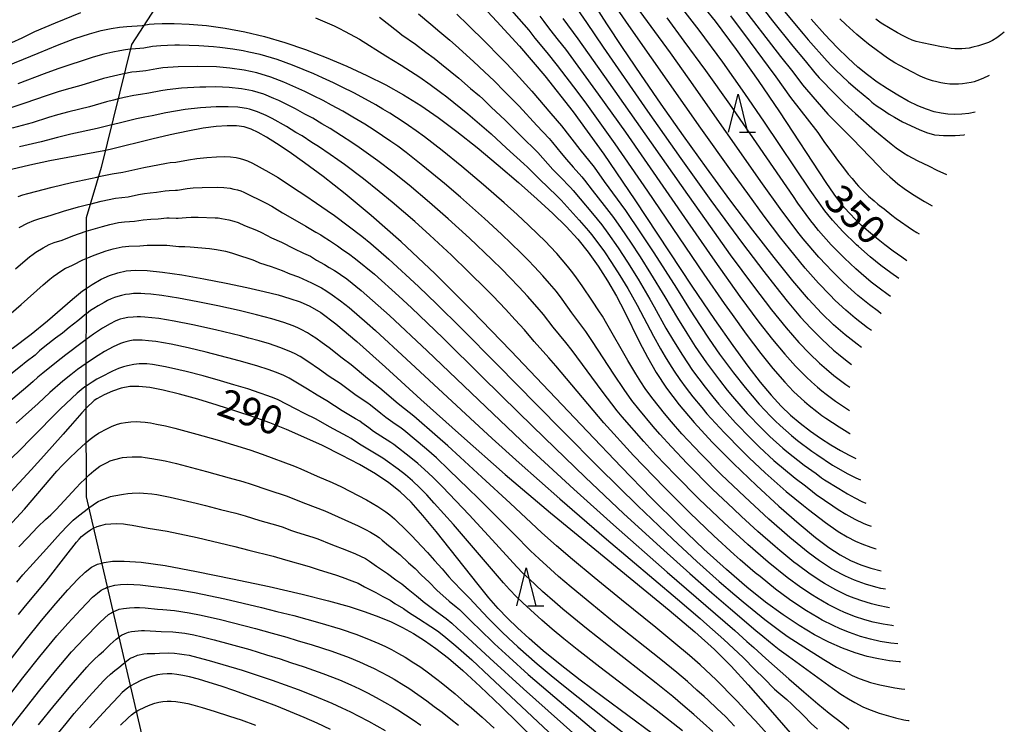
# Model space of a CAD drawing. Extents: x -22000 to -20000, y 85500 to 87000.
# Drawn here: x -21638 to -21508, y 86692 to 86784 of the extents above; entities that cross this region are included whole.
import ezdxf
from ezdxf.enums import TextEntityAlignment as Align

# ---------------------------------------------------------------- set-up
doc = ezdxf.new("R2010")
doc.units = 0
for name, color, linetype in [('1103000', 7, 'Continuous'), ('6332000', 3, 'Continuous'), ('7101000', 2, 'Continuous'), ('7102000', 6, 'Continuous')]:
    doc.layers.add(name, color=color, linetype=linetype)
doc.styles.add('PlotAnnotation', font='MS Gothic.ttf')

# ---------------------------------------------------------------- blocks, each defined once
blk = doc.blocks.new('633200')
at = {"layer": '6332000'}
for points in [[(-0.5, -1), (0, 1), (0.5, -1)], [(0.08, -1), (0.92, -1)]]:
    blk.add_lwpolyline(points, dxfattribs=at)

msp = doc.modelspace()

# ---------------------------------------------------------------- linework, layer by layer
at = {"layer": '1103000', "flags": 128}
msp.add_lwpolyline([(-21611.68, 86798.81), (-21623.12, 86781.13), (-21627.1, 86764.93), (-21629.06, 86758.29), (-21629.06, 86752.93), (-21629.13, 86733.16), (-21629.07, 86721.52), (-21619.47, 86680.27), (-21619.26, 86673.85), (-21617.64, 86639.84), (-21615.3, 86622.39), (-21608.5, 86593.47), (-21603.98, 86577.84), (-21593.42, 86554.1), (-21582.65, 86530.99), (-21568.45, 86508.06), (-21560.68, 86485.44)], dxfattribs=at)
at = {"layer": '7101000', "flags": 128}
for points in [[(-21577.44, 86786.84), (-21574.9, 86784.14), (-21571.94, 86780.91), (-21568.57, 86777.01), (-21564.85, 86772.27), (-21560.82, 86766.68), (-21556.7, 86760.64), (-21549.18, 86749.29), (-21546.22, 86744.9), (-21543.81, 86741.45), (-21541.83, 86738.75), (-21540.17, 86736.62), (-21538.73, 86734.89), (-21537.42, 86733.47), (-21536.17, 86732.28), (-21534.91, 86731.2), (-21533.57, 86730.18), (-21532.21, 86729.23), (-21530.87, 86728.37), (-21529.61, 86727.62), (-21528.47, 86727), (-21527.59, 86726.58)], [(-21520.83, 86752.63), (-21521.52, 86753.09), (-21522.64, 86753.89), (-21523.76, 86754.74), (-21524.86, 86755.6), (-21525.88, 86756.46), (-21526.81, 86757.29), (-21527.63, 86758.08), (-21528.38, 86758.84), (-21529.05, 86759.59), (-21529.68, 86760.37), (-21530.43, 86761.39), (-21531.47, 86762.92), (-21537.59, 86772.24), (-21540.4, 86776.39), (-21543.29, 86780.47), (-21546.1, 86784.2), (-21548.8, 86787.59)], [(-21526.82, 86741.19), (-21527.41, 86741.62), (-21528.98, 86742.86), (-21530.5, 86744.17), (-21532.06, 86745.68), (-21533.8, 86747.56), (-21535.87, 86749.97), (-21538.35, 86753.05), (-21541.16, 86756.67), (-21544.18, 86760.66), (-21547.27, 86764.86), (-21550.32, 86769.11), (-21553.24, 86773.26), (-21555.94, 86777.19), (-21558.34, 86780.74), (-21560.39, 86783.83), (-21562.13, 86786.51)], [(-21511.85, 86772.23), (-21512.66, 86772.05), (-21513.61, 86771.93), (-21514.53, 86771.91), (-21515.43, 86771.95), (-21516.33, 86772.07), (-21517.26, 86772.27), (-21518.27, 86772.59), (-21519.4, 86773.05), (-21520.66, 86773.67), (-21522.02, 86774.43), (-21523.41, 86775.27), (-21524.77, 86776.18), (-21526.05, 86777.12), (-21527.3, 86778.16), (-21528.6, 86779.34), (-21530.03, 86780.75), (-21531.65, 86782.45), (-21533.45, 86784.45)], [(-21640.5, 86777.9), (-21635.4, 86780), (-21632.86, 86781.03), (-21630.57, 86781.9), (-21628.65, 86782.54), (-21627.08, 86782.97), (-21625.78, 86783.24), (-21624.68, 86783.4), (-21623.73, 86783.49), (-21621.68, 86783.63), (-21621.48, 86783.67), (-21620.77, 86783.79), (-21620.09, 86783.86), (-21619.04, 86783.9), (-21617.49, 86783.89), (-21615.51, 86783.8), (-21613.22, 86783.61), (-21610.74, 86783.28), (-21608.17, 86782.8), (-21605.54, 86782.17), (-21602.87, 86781.39), (-21600.15, 86780.47), (-21597.41, 86779.43), (-21594.7, 86778.28), (-21592.06, 86777.06), (-21589.56, 86775.79), (-21587.22, 86774.48), (-21584.96, 86773.08), (-21582.66, 86771.5), (-21580.2, 86769.66), (-21577.53, 86767.54), (-21574.76, 86765.24), (-21572.06, 86762.93), (-21569.6, 86760.76), (-21567.52, 86758.85), (-21565.77, 86757.12), (-21564.25, 86755.46), (-21562.88, 86753.76), (-21561.57, 86751.92), (-21560.32, 86749.97), (-21559.15, 86747.96), (-21558.07, 86745.93), (-21556.09, 86741.91), (-21555.06, 86739.91), (-21553.9, 86737.88), (-21552.53, 86735.81), (-21550.88, 86733.64), (-21548.9, 86731.29), (-21546.51, 86728.72), (-21543.71, 86725.91), (-21540.69, 86723.02), (-21537.72, 86720.3), (-21535.05, 86717.95), (-21532.88, 86716.14), (-21531.12, 86714.82), (-21529.63, 86713.86), (-21528.27, 86713.13), (-21526.93, 86712.55), (-21525.58, 86712.09), (-21524.23, 86711.74)], [(-21521.67, 86699.77), (-21521.84, 86699.77), (-21523.15, 86699.91), (-21524.56, 86700.14), (-21526.06, 86700.48), (-21527.66, 86700.95), (-21529.35, 86701.57), (-21531.13, 86702.36), (-21533.02, 86703.34), (-21535.03, 86704.53), (-21537.17, 86705.95), (-21539.47, 86707.63), (-21541.95, 86709.6), (-21544.65, 86711.92), (-21547.62, 86714.61), (-21550.89, 86717.74), (-21554.5, 86721.35), (-21558.52, 86725.46), (-21562.98, 86730.12), (-21573.06, 86740.74), (-21578.21, 86746.07), (-21583.11, 86750.96), (-21587.54, 86755.13), (-21591.47, 86758.59), (-21594.9, 86761.43), (-21597.83, 86763.72), (-21600.28, 86765.54), (-21602.31, 86766.97), (-21603.96, 86768.07), (-21605.3, 86768.9), (-21606.38, 86769.53), (-21607.33, 86769.97), (-21608.25, 86770.26), (-21609.26, 86770.4), (-21610.47, 86770.42), (-21611.92, 86770.32), (-21613.64, 86770.08), (-21615.68, 86769.71), (-21618, 86769.21), (-21620.41, 86768.65), (-21625.75, 86767.35), (-21626.71, 86767.13), (-21626.76, 86767.13), (-21633.85, 86765.8), (-21636.51, 86765.24), (-21638.94, 86764.65)], [(-21638.85, 86741.04), (-21636.31, 86742.96), (-21634.16, 86744.69), (-21630.87, 86747.54), (-21629.54, 86748.64), (-21629.06, 86748.97), (-21628.3, 86749.51), (-21627.12, 86750.18), (-21626, 86750.68), (-21624.91, 86751.04), (-21623.81, 86751.28), (-21622.57, 86751.39), (-21621.03, 86751.35), (-21619.02, 86751.14), (-21616.47, 86750.76), (-21613.57, 86750.24), (-21610.61, 86749.67), (-21607.89, 86749.11), (-21605.61, 86748.59), (-21603.76, 86748.12), (-21602.21, 86747.67), (-21600.86, 86747.2), (-21599.59, 86746.66), (-21598.11, 86745.79), (-21596.13, 86744.33), (-21593.36, 86741.99), (-21589.58, 86738.6), (-21584.92, 86734.35), (-21579.59, 86729.54), (-21573.82, 86724.46), (-21567.85, 86719.4), (-21562, 86714.59), (-21552.18, 86706.57), (-21548.79, 86703.71), (-21546.21, 86701.37), (-21544.01, 86699.18), (-21541.76, 86696.74), (-21539.16, 86693.8), (-21531.47, 86684.97)], [(-21554.41, 86690.33), (-21560.86, 86695.07), (-21563.93, 86697.36), (-21566.57, 86699.42), (-21568.79, 86701.23), (-21570.65, 86702.83), (-21572.2, 86704.23), (-21573.51, 86705.5), (-21574.72, 86706.77), (-21575.97, 86708.2), (-21577.4, 86709.96), (-21582.91, 86716.92), (-21584.69, 86719.07), (-21586.23, 86720.79), (-21587.66, 86722.18), (-21589.16, 86723.37), (-21590.91, 86724.52), (-21593.03, 86725.75), (-21595.42, 86727.02), (-21597.92, 86728.26), (-21600.38, 86729.39), (-21602.66, 86730.38), (-21604.85, 86731.25), (-21607.04, 86732.04), (-21609.34, 86732.82), (-21611.82, 86733.61), (-21614.35, 86734.37), (-21616.77, 86735.04), (-21618.92, 86735.58), (-21620.67, 86735.92), (-21622.11, 86736.07), (-21623.34, 86736.03), (-21624.48, 86735.82), (-21625.62, 86735.44), (-21626.71, 86734.96), (-21627.66, 86734.43), (-21628.01, 86734.19), (-21629.07, 86733.21), (-21629.13, 86733.16), (-21629.67, 86732.58), (-21631.17, 86730.82), (-21631.22, 86730.77), (-21632.13, 86729.77), (-21634.67, 86726.9), (-21636.34, 86725.06), (-21642.27, 86718.68)], [(-21639.55, 86699.39), (-21637.13, 86702.51), (-21634.97, 86705.2), (-21633.09, 86707.45), (-21631.5, 86709.25), (-21630.2, 86710.63), (-21629.2, 86711.59), (-21628.37, 86712.23), (-21627.59, 86712.62), (-21627.03, 86712.78), (-21626.72, 86712.87), (-21625.61, 86713.03), (-21624.05, 86713.05), (-21621.82, 86712.88), (-21618.68, 86712.44), (-21614.53, 86711.68), (-21609.77, 86710.72), (-21604.95, 86709.67), (-21600.59, 86708.66), (-21597.1, 86707.79), (-21594.39, 86707.05), (-21592.26, 86706.37), (-21590.48, 86705.71), (-21588.86, 86705.03), (-21587.35, 86704.3), (-21585.89, 86703.49), (-21584.44, 86702.58), (-21582.95, 86701.54), (-21581.31, 86700.26), (-21579.4, 86698.63), (-21577.1, 86696.52), (-21574.35, 86693.88), (-21565.22, 86684.91)], [(-21596.87, 86690.84), (-21598.6, 86691.66), (-21600.34, 86692.44), (-21602.12, 86693.19), (-21603.95, 86693.92), (-21605.8, 86694.63), (-21607.65, 86695.3), (-21609.49, 86695.95), (-21611.26, 86696.54), (-21612.87, 86697.05), (-21614.28, 86697.47), (-21615.43, 86697.78), (-21616.35, 86697.98), (-21617.12, 86698.1), (-21617.79, 86698.17), (-21618.41, 86698.19), (-21619.03, 86698.15), (-21619.66, 86698.05), (-21620.35, 86697.87), (-21621.1, 86697.61), (-21621.87, 86697.29), (-21622.61, 86696.92), (-21623.26, 86696.55), (-21623.82, 86696.16), (-21624.31, 86695.73), (-21624.83, 86695.21), (-21626.28, 86693.67), (-21627.33, 86692.53), (-21628.63, 86691.07)]]:
    msp.add_lwpolyline(points, dxfattribs=at)
at = {"layer": '7102000', "flags": 128}
for points in [[(-21574.95, 86787.88), (-21570.71, 86783), (-21569.89, 86781.97), (-21568.33, 86780.07), (-21566.95, 86778.37), (-21564.24, 86774.81), (-21563.07, 86773.25), (-21559.34, 86768.04), (-21555.03, 86761.78), (-21547.62, 86750.86), (-21544.94, 86747), (-21543.9, 86745.53), (-21542.02, 86742.94), (-21540.11, 86740.42), (-21538.5, 86738.41), (-21536.93, 86736.62), (-21535.77, 86735.4), (-21534.8, 86734.48), (-21534.33, 86734.06), (-21533.71, 86733.54), (-21532.73, 86732.76), (-21532.04, 86732.24), (-21531.52, 86731.89), (-21530.64, 86731.29), (-21529.78, 86730.72), (-21528.37, 86729.87), (-21528.33, 86729.85)], [(-21524.21, 86745.65), (-21524.6, 86745.92), (-21525.78, 86746.8), (-21527.32, 86748.04), (-21528.63, 86749.21), (-21529.35, 86749.89), (-21530.75, 86751.28), (-21531.5, 86752.1), (-21532.46, 86753.1), (-21534.52, 86755.53), (-21535.04, 86756.18), (-21535.88, 86757.29), (-21537.54, 86759.53), (-21539.86, 86762.78), (-21549.54, 86776.54), (-21552.03, 86780.01), (-21557.1, 86787.02)], [(-21542.99, 86786.68), (-21537.51, 86779.56), (-21535.9, 86777.52), (-21534.61, 86775.83), (-21534.08, 86775.18), (-21531.25, 86771.96), (-21528.02, 86768.69), (-21524.59, 86765.12), (-21523.86, 86764.39), (-21523.1, 86763.68), (-21522.03, 86762.77), (-21521.21, 86762.14), (-21520.09, 86761.38), (-21518.52, 86760.43), (-21517.52, 86759.86)], [(-21540.68, 86786.96), (-21538.56, 86784.24), (-21535.9, 86780.9), (-21534.26, 86778.96), (-21532.98, 86777.38), (-21532.39, 86776.72), (-21530.31, 86774.57), (-21529.08, 86773.37), (-21527.62, 86772.04), (-21525.1, 86769.85), (-21523.6, 86768.59), (-21522.9, 86768.03), (-21522.24, 86767.52), (-21521.29, 86766.87), (-21520.7, 86766.5), (-21520.14, 86766.19), (-21519.41, 86765.81), (-21517.97, 86765.13), (-21516.82, 86764.53), (-21516.1, 86764.21), (-21515.61, 86764.01)], [(-21640.26, 86780.79), (-21637.52, 86782.02), (-21635.84, 86782.83), (-21633.11, 86783.99), (-21629.8, 86785.35)], [(-21564.29, 86785.74), (-21563.1, 86784.03), (-21560.89, 86780.79), (-21555.03, 86772.34), (-21550.64, 86766.09), (-21548.9, 86763.65), (-21546.68, 86760.57), (-21542.52, 86754.89), (-21539.72, 86751.2), (-21538.14, 86749.19), (-21536.62, 86747.29), (-21534.85, 86745.21), (-21533.51, 86743.73), (-21532.07, 86742.27), (-21530.51, 86740.85), (-21529.85, 86740.3), (-21528.95, 86739.57), (-21528.13, 86738.96)], [(-21525.51, 86743.42), (-21526.05, 86743.8), (-21527.65, 86745.05), (-21528.91, 86746.12), (-21530.29, 86747.4), (-21531.02, 86748.13), (-21532.5, 86749.68), (-21534.26, 86751.65), (-21536.34, 86754.18), (-21537.45, 86755.6), (-21539.64, 86758.5), (-21541.83, 86761.48), (-21543.99, 86764.45), (-21548.01, 86770.11), (-21554.53, 86779.37), (-21557.5, 86783.64), (-21559.08, 86785.92)], [(-21521.9, 86750.29), (-21522.96, 86751.02), (-21524.28, 86752.01), (-21525.67, 86753.14), (-21527.24, 86754.51), (-21527.5, 86754.74), (-21529.28, 86756.47), (-21530.64, 86757.97), (-21531.26, 86758.72), (-21531.64, 86759.2), (-21532.4, 86760.24), (-21533.59, 86761.95), (-21539.61, 86770.88), (-21542.19, 86774.65), (-21545.13, 86778.81), (-21548.24, 86783.01), (-21550.69, 86786.19)], [(-21536.97, 86785.48), (-21534.52, 86782.52), (-21533.85, 86781.74), (-21531.33, 86778.91), (-21530.84, 86778.38), (-21530.24, 86777.77), (-21528.55, 86776.18), (-21527.36, 86775.14), (-21525.85, 86773.91), (-21525.46, 86773.53), (-21525.25, 86773.36), (-21524.74, 86772.99), (-21524.07, 86772.54), (-21523.16, 86771.95), (-21522.47, 86771.53), (-21521.4, 86770.93), (-21520.38, 86770.43), (-21519.15, 86769.9), (-21518.1, 86769.5), (-21517.63, 86769.35), (-21517.2, 86769.24), (-21516.58, 86769.16), (-21516, 86769.13), (-21515.05, 86769.13), (-21514.47, 86769.14), (-21513.87, 86769.18), (-21513.28, 86769.24), (-21513.22, 86769.25)], [(-21598.83, 86784.65), (-21596.39, 86783.59), (-21595.74, 86783.28), (-21594.91, 86782.82), (-21593.01, 86781.82), (-21589.57, 86779.63), (-21587.53, 86778.42), (-21585.06, 86776.8), (-21583.72, 86775.85), (-21582.35, 86774.85), (-21581.53, 86774.23), (-21578.72, 86772), (-21577.82, 86771.19), (-21575.66, 86769.34), (-21573.65, 86767.48), (-21571.34, 86765.4), (-21570.87, 86764.95), (-21569.29, 86763.36), (-21567.01, 86761.17), (-21566.44, 86760.62), (-21564.05, 86757.99), (-21562.82, 86756.57), (-21562.42, 86756.09), (-21561.86, 86755.36), (-21560.73, 86753.81), (-21559.78, 86752.41), (-21558.69, 86750.7), (-21557.66, 86748.96), (-21556.42, 86746.76), (-21554.27, 86742.68), (-21553.35, 86741.02), (-21552.73, 86739.95), (-21552.16, 86739.03), (-21551.53, 86738.06), (-21550.79, 86736.96), (-21549.94, 86735.81), (-21549.08, 86734.7), (-21547.9, 86733.27), (-21547.22, 86732.47), (-21544.95, 86729.97), (-21542.58, 86727.56), (-21541.64, 86726.65), (-21539.55, 86724.69), (-21536.74, 86722.22), (-21535.62, 86721.31), (-21534.47, 86720.35), (-21533.81, 86719.82), (-21531.56, 86718.11), (-21529.88, 86716.95), (-21528.71, 86716.25), (-21527.61, 86715.68), (-21526.78, 86715.3), (-21525.6, 86714.87), (-21525.06, 86714.7), (-21524.89, 86714.65)], [(-21590.41, 86784.74), (-21587.96, 86782.84), (-21587.46, 86782.42), (-21585.64, 86781.17), (-21584.3, 86780.13), (-21583.19, 86779.32), (-21582.2, 86778.53), (-21579.93, 86776.69), (-21578.39, 86775.34), (-21577.21, 86774.36), (-21576.77, 86773.96), (-21575.67, 86772.88), (-21573.82, 86771.16), (-21571.77, 86769.08), (-21569.52, 86766.91), (-21568.19, 86765.41), (-21567.52, 86764.67), (-21566.56, 86763.67), (-21565.2, 86762.28), (-21564.84, 86761.88), (-21563.94, 86760.77), (-21562.3, 86758.84), (-21561.09, 86757.35), (-21560.26, 86756.24), (-21558.93, 86754.34), (-21557.67, 86752.42), (-21556.29, 86750.2), (-21554.72, 86747.54), (-21554.15, 86746.54), (-21552.61, 86743.75), (-21551.61, 86742.05), (-21550.45, 86740.18), (-21549.11, 86738.17), (-21548.28, 86737.05), (-21547.44, 86735.95), (-21546.43, 86734.69), (-21545.64, 86733.74), (-21543.46, 86731.28), (-21541.39, 86729.14), (-21540.28, 86728.06), (-21538.37, 86726.32), (-21535.56, 86723.96), (-21534.22, 86722.95), (-21533.29, 86722.2), (-21532.79, 86721.83), (-21530.61, 86720.32), (-21529.88, 86719.84), (-21528.91, 86719.23), (-21527.69, 86718.56), (-21526.51, 86717.99), (-21525.96, 86717.77), (-21525.56, 86717.63)], [(-21585.24, 86785.15), (-21583.6, 86783.82), (-21582.43, 86782.78), (-21581.12, 86781.68), (-21580.39, 86781.04), (-21578, 86778.9), (-21576.55, 86777.52), (-21575.25, 86776.34), (-21573.92, 86774.94), (-21571.98, 86772.99), (-21569.65, 86770.43), (-21568.03, 86768.74), (-21567.56, 86768.19), (-21566.43, 86766.8), (-21565.75, 86765.98), (-21564.85, 86764.96), (-21563.7, 86763.69), (-21563.34, 86763.25), (-21562.34, 86761.93), (-21560.75, 86759.9), (-21559.55, 86758.34), (-21558.51, 86756.88), (-21557.29, 86755.09), (-21556.02, 86753.16), (-21554.63, 86750.96), (-21552.75, 86747.89), (-21551.09, 86745.07), (-21549.87, 86743.08), (-21548.75, 86741.33), (-21547.27, 86739.17), (-21546.35, 86737.92), (-21545.55, 86736.87), (-21544.52, 86735.57), (-21543.83, 86734.74), (-21541.89, 86732.5), (-21540.01, 86730.54), (-21538.92, 86729.48), (-21537.19, 86727.93), (-21536.66, 86727.49), (-21534.39, 86725.69), (-21532.82, 86724.58), (-21532.08, 86724.03), (-21531.71, 86723.77), (-21529.83, 86722.59), (-21528.66, 86721.9), (-21527.7, 86721.37), (-21526.77, 86720.91), (-21526.26, 86720.69)], [(-21580.2, 86785.13), (-21578.75, 86783.74), (-21576.37, 86781.4), (-21574.56, 86779.55), (-21573.58, 86778.59), (-21571.97, 86776.81), (-21570.29, 86774.99), (-21567.78, 86772.02), (-21566.38, 86770.41), (-21563.97, 86767.29), (-21562.09, 86764.95), (-21560.75, 86763.08), (-21557.96, 86759.26), (-21555.96, 86756.3), (-21554.22, 86753.66), (-21551.24, 86749.02), (-21549.43, 86746.13), (-21548.12, 86744.11), (-21546.9, 86742.27), (-21545.53, 86740.3), (-21543.7, 86737.84), (-21542.17, 86735.9), (-21540.34, 86733.73), (-21538.82, 86732.13), (-21538.22, 86731.53), (-21537.56, 86730.9), (-21536.06, 86729.59), (-21535.25, 86728.94), (-21533.36, 86727.51), (-21532.72, 86727.07), (-21530.63, 86725.69), (-21529.87, 86725.25), (-21528.71, 86724.6), (-21527.56, 86724.02), (-21526.95, 86723.73)], [(-21569.24, 86784.86), (-21568.72, 86784.18), (-21567.96, 86783.14), (-21566.83, 86781.72), (-21565.88, 86780.49), (-21561.54, 86774.59), (-21557.97, 86769.57), (-21549.79, 86757.76), (-21546.17, 86752.56), (-21542.85, 86747.92), (-21540.35, 86744.55), (-21538.54, 86742.24), (-21536.94, 86740.31), (-21535.51, 86738.72), (-21534.06, 86737.26), (-21533.41, 86736.65), (-21532.63, 86735.97), (-21532.04, 86735.48), (-21531.48, 86735.05), (-21530.27, 86734.14), (-21528.52, 86732.97), (-21528.39, 86732.89)], [(-21566.22, 86784.57), (-21564.22, 86781.86), (-21560.17, 86776.18), (-21549.78, 86761.36), (-21547.31, 86757.87), (-21544.13, 86753.42), (-21541.07, 86749.28), (-21538.68, 86746.16), (-21536.75, 86743.78), (-21535.09, 86741.87), (-21533.7, 86740.4), (-21532.36, 86739.12), (-21531.46, 86738.32), (-21530.46, 86737.5), (-21528.9, 86736.33), (-21528.35, 86735.96)], [(-21522.98, 86747.92), (-21523.29, 86748.13), (-21524.49, 86749), (-21525.53, 86749.82), (-21526.88, 86750.95), (-21527.59, 86751.58), (-21529.07, 86752.96), (-21529.73, 86753.64), (-21530.82, 86754.74), (-21532.48, 86756.63), (-21533.1, 86757.39), (-21533.5, 86757.9), (-21535.2, 86760.22), (-21535.81, 86761.09), (-21544.21, 86773.25), (-21547.34, 86777.68), (-21550.19, 86781.58), (-21552.45, 86784.63)], [(-21544.12, 86784.89), (-21541.49, 86781.42), (-21539.13, 86778.22), (-21538.11, 86776.86), (-21536.17, 86774.16), (-21532.6, 86769.51), (-21531.78, 86768.34), (-21530.78, 86766.99), (-21529.86, 86765.69), (-21529.2, 86764.89), (-21528.57, 86764.05), (-21528.04, 86763.45), (-21527.54, 86762.82), (-21527.21, 86762.44), (-21526.61, 86761.86), (-21525.9, 86761.14), (-21525.16, 86760.53), (-21524.67, 86760.09), (-21524.45, 86759.9), (-21523.83, 86759.46), (-21522.82, 86758.64), (-21522.24, 86758.2), (-21520.09, 86756.72), (-21519.52, 86756.36), (-21519.2, 86756.18)], [(-21510, 86777.03), (-21510.83, 86776.64), (-21511.62, 86776.33), (-21511.97, 86776.22), (-21512.37, 86776.12), (-21512.94, 86776.01), (-21513.49, 86775.94), (-21514.01, 86775.9), (-21514.55, 86775.89), (-21515.19, 86775.92), (-21515.84, 86775.98), (-21516.36, 86776.07), (-21516.91, 86776.19), (-21517.46, 86776.35), (-21518.14, 86776.57), (-21518.68, 86776.77), (-21519.17, 86776.98), (-21520.2, 86777.51), (-21521.79, 86778.36), (-21522.43, 86778.73), (-21523.38, 86779.34), (-21525.57, 86780.9), (-21525.88, 86781.15), (-21526.64, 86781.79), (-21527.19, 86782.22), (-21527.44, 86782.43), (-21528.91, 86783.75), (-21529.69, 86784.51)], [(-21507.99, 86782.76), (-21508.44, 86782.39), (-21508.99, 86782), (-21509.53, 86781.67), (-21510.06, 86781.41), (-21510.59, 86781.21), (-21511.38, 86780.96), (-21512.12, 86780.76), (-21512.63, 86780.65), (-21513.13, 86780.58), (-21513.6, 86780.55), (-21514.02, 86780.54), (-21514.51, 86780.57), (-21515.02, 86780.62), (-21515.64, 86780.71), (-21516.29, 86780.83), (-21518.82, 86781.33), (-21519.23, 86781.42), (-21519.6, 86781.53), (-21520.14, 86781.72), (-21520.7, 86781.97), (-21521.31, 86782.26), (-21522.06, 86782.67), (-21523.27, 86783.35), (-21524.01, 86783.79), (-21524.25, 86783.95), (-21524.93, 86784.48)], [(-21523.68, 86709.32), (-21524.28, 86709.43), (-21524.94, 86709.59), (-21526.3, 86709.98), (-21527.75, 86710.51), (-21528.94, 86711.05), (-21529.36, 86711.26), (-21530.77, 86712.03), (-21532.36, 86713.07), (-21533.86, 86714.19), (-21534.33, 86714.55), (-21536.26, 86716.13), (-21539.05, 86718.57), (-21542.23, 86721.49), (-21545.32, 86724.45), (-21547.99, 86727.12), (-21548.87, 86728.06), (-21550.51, 86729.82), (-21551.89, 86731.39), (-21552.81, 86732.5), (-21554.32, 86734.4), (-21554.87, 86735.12), (-21555.35, 86735.8), (-21555.91, 86736.65), (-21556.59, 86737.73), (-21557.62, 86739.47), (-21560.39, 86744.29), (-21561, 86745.32), (-21561.45, 86746.02), (-21562.31, 86747.28), (-21563.65, 86749.32), (-21564.4, 86750.37), (-21564.9, 86751.03), (-21565.59, 86751.89), (-21566.29, 86752.74), (-21567.02, 86753.57), (-21567.88, 86754.5), (-21568.51, 86755.15), (-21569.55, 86756.18), (-21570.69, 86757.26), (-21572.25, 86758.71), (-21573.94, 86760.24), (-21576.69, 86762.65), (-21579.53, 86765.05), (-21582.14, 86767.16), (-21584.45, 86768.95), (-21585.55, 86769.75), (-21586.55, 86770.45), (-21587.26, 86770.92), (-21589.04, 86772.07), (-21589.93, 86772.62), (-21590.87, 86773.16), (-21593.67, 86774.7), (-21595.39, 86775.55), (-21596.44, 86776.09), (-21597.92, 86776.75), (-21599.04, 86777.27), (-21601.87, 86778.42), (-21603.9, 86779.14), (-21606.14, 86779.79), (-21607.63, 86780.13), (-21608.36, 86780.28), (-21609.75, 86780.52), (-21611.44, 86780.75), (-21612.28, 86780.83), (-21614.2, 86780.97), (-21616.76, 86781.04), (-21617.39, 86781.05), (-21618.35, 86781.01), (-21619.23, 86780.97), (-21619.82, 86780.92), (-21620.33, 86780.85), (-21621.49, 86780.65), (-21623.09, 86780.51), (-21623.28, 86780.49), (-21623.87, 86780.42), (-21624.65, 86780.3), (-21625.54, 86780.13), (-21626.75, 86779.85), (-21628.14, 86779.46), (-21632.8, 86777.94), (-21634.62, 86777.28), (-21638.07, 86775.95)], [(-21523.13, 86706.9), (-21523.34, 86706.93), (-21524.62, 86707.17), (-21525.49, 86707.39), (-21526.91, 86707.83), (-21528.27, 86708.35), (-21528.79, 86708.57), (-21530.19, 86709.24), (-21531.7, 86710.08), (-21532.04, 86710.29), (-21533.6, 86711.32), (-21535.33, 86712.6), (-21535.74, 86712.92), (-21537.61, 86714.45), (-21538.22, 86714.97), (-21540.5, 86716.95), (-21542.66, 86718.92), (-21543.72, 86719.91), (-21546.46, 86722.53), (-21549.83, 86725.9), (-21551.88, 86728.08), (-21553.44, 86729.78), (-21554.29, 86730.77), (-21556.2, 86733.05), (-21557.1, 86734.2), (-21558.12, 86735.64), (-21559.5, 86737.69), (-21562.3, 86741.98), (-21563.18, 86743.29), (-21563.71, 86744.02), (-21565.02, 86745.74), (-21566.29, 86747.56), (-21567.07, 86748.56), (-21567.95, 86749.61), (-21568.85, 86750.65), (-21569.94, 86751.84), (-21570.77, 86752.71), (-21571.74, 86753.68), (-21574.29, 86756.11), (-21576.54, 86758.19), (-21579.73, 86761.02), (-21581.83, 86762.82), (-21584.67, 86765.15), (-21586.87, 86766.88), (-21587.99, 86767.71), (-21588.9, 86768.36), (-21591.1, 86769.85), (-21592.33, 86770.62), (-21593.93, 86771.55), (-21595.21, 86772.33), (-21596.7, 86773.11), (-21597.82, 86773.75), (-21599.09, 86774.35), (-21600.25, 86774.95), (-21603.01, 86776.18), (-21604.73, 86776.84), (-21606.55, 86777.38), (-21608.25, 86777.74), (-21610.12, 86778.01), (-21611.9, 86778.17), (-21614.46, 86778.24), (-21616.94, 86778.2), (-21618.97, 86778.04), (-21619.76, 86777.94), (-21621.2, 86777.67), (-21622.45, 86777.54), (-21623.04, 86777.46), (-21624.12, 86777.26), (-21624.35, 86777.22), (-21625.48, 86776.97), (-21626.78, 86776.64), (-21629.77, 86775.74), (-21631.73, 86775.21), (-21632.79, 86774.89), (-21634.36, 86774.37), (-21637.15, 86773.39), (-21639.79, 86772.53)], [(-21522.59, 86704.51), (-21522.83, 86704.53), (-21523.96, 86704.71), (-21525.3, 86704.99), (-21526.39, 86705.3), (-21527.76, 86705.75), (-21529.14, 86706.31), (-21529.71, 86706.57), (-21531.2, 86707.31), (-21532.71, 86708.18), (-21533.29, 86708.54), (-21534.84, 86709.57), (-21536.61, 86710.88), (-21539.15, 86712.91), (-21541.83, 86715.23), (-21544.94, 86718.07), (-21548.22, 86721.22), (-21551.41, 86724.4), (-21553.93, 86727.05), (-21555.54, 86728.8), (-21558.39, 86732.05), (-21559.05, 86732.84), (-21561.01, 86735.43), (-21565, 86740.81), (-21565.82, 86741.84), (-21567.5, 86743.87), (-21568.77, 86745.55), (-21569.58, 86746.51), (-21570.86, 86747.95), (-21571.97, 86749.16), (-21573.23, 86750.48), (-21574.22, 86751.47), (-21575.59, 86752.8), (-21578.51, 86755.58), (-21581.33, 86758.13), (-21583.78, 86760.31), (-21586.47, 86762.57), (-21588.65, 86764.32), (-21590.59, 86765.81), (-21593.06, 86767.56), (-21594.03, 86768.21), (-21595.42, 86769.08), (-21596.9, 86770.05), (-21598.01, 86770.67), (-21599.2, 86771.41), (-21600.25, 86771.95), (-21601.45, 86772.64), (-21602.45, 86773.12), (-21603.65, 86773.73), (-21604.33, 86774.03), (-21605.63, 86774.56), (-21607.14, 86775.01), (-21608.57, 86775.28), (-21610.23, 86775.46), (-21611.97, 86775.54), (-21613.29, 86775.51), (-21614.09, 86775.51), (-21616.5, 86775.37), (-21618.41, 86775.14), (-21619.25, 86775.01), (-21620.8, 86774.7), (-21621.92, 86774.55), (-21622.79, 86774.4), (-21624.07, 86774.12), (-21625, 86773.9), (-21625.47, 86773.79), (-21626.39, 86773.55), (-21628.65, 86772.91), (-21631.38, 86772.25), (-21632.84, 86771.86), (-21634.04, 86771.51), (-21636.22, 86770.82), (-21638.82, 86770.08)], [(-21522.05, 86702.13), (-21522.97, 86702.22), (-21524.35, 86702.44), (-21525.63, 86702.73), (-21526.95, 86703.1), (-21528.4, 86703.61), (-21529.64, 86704.12), (-21530.54, 86704.53), (-21532, 86705.27), (-21532.59, 86705.6), (-21534.09, 86706.49), (-21535.73, 86707.58), (-21536.33, 86707.99), (-21538.15, 86709.34), (-21540.21, 86710.99), (-21540.83, 86711.5), (-21542.83, 86713.22), (-21543.63, 86713.93), (-21546.29, 86716.36), (-21549.48, 86719.41), (-21552.87, 86722.79), (-21556.88, 86726.96), (-21560.8, 86731.25), (-21567.15, 86738.79), (-21568.05, 86739.82), (-21569.98, 86741.99), (-21571.25, 86743.51), (-21572.48, 86744.85), (-21573.79, 86746.26), (-21575.4, 86747.95), (-21576.29, 86748.85), (-21578.66, 86751.18), (-21580.91, 86753.36), (-21583.77, 86756), (-21585.74, 86757.79), (-21588.7, 86760.34), (-21590.43, 86761.77), (-21592.48, 86763.41), (-21595.01, 86765.3), (-21595.88, 86765.91), (-21596.91, 86766.61), (-21598.42, 86767.67), (-21599.31, 86768.22), (-21600.59, 86769.07), (-21601.42, 86769.55), (-21602.66, 86770.32), (-21604.55, 86771.36), (-21605.36, 86771.78), (-21606.5, 86772.27), (-21607.55, 86772.59), (-21607.92, 86772.67), (-21608.8, 86772.82), (-21609.06, 86772.85), (-21610.37, 86772.93), (-21611.95, 86772.92), (-21613.98, 86772.78), (-21616.01, 86772.54), (-21618.56, 86772.13), (-21620.39, 86771.72), (-21621.35, 86771.56), (-21622.46, 86771.33), (-21624.73, 86770.78), (-21625.89, 86770.49), (-21627.63, 86770.04), (-21631.08, 86769.3), (-21632.86, 86768.89), (-21635.03, 86768.32), (-21637.86, 86767.62)], [(-21638.06, 86761.1), (-21637.45, 86761.3), (-21636.78, 86761.5), (-21633.57, 86762.34), (-21631.03, 86762.93), (-21627.66, 86763.66), (-21627.42, 86763.71), (-21625.66, 86764.07), (-21624.25, 86764.31), (-21621.47, 86764.92), (-21618.5, 86765.48), (-21618.02, 86765.56), (-21617.27, 86765.64), (-21615.58, 86765.94), (-21614.47, 86766.11), (-21613.18, 86766.24), (-21611.89, 86766.34), (-21610.84, 86766.37), (-21610.05, 86766.33), (-21609.29, 86766.23), (-21608.93, 86766.16), (-21608.46, 86766.03), (-21607.78, 86765.79), (-21607.12, 86765.48), (-21604.99, 86764.3), (-21603.83, 86763.62), (-21603.22, 86763.23), (-21601.73, 86762.23), (-21600.23, 86761.27), (-21598.69, 86760.23), (-21597.31, 86759.26), (-21596.34, 86758.61), (-21592.74, 86755.88), (-21591.55, 86754.9), (-21589.14, 86752.85), (-21585.23, 86749.24), (-21582.82, 86746.89), (-21579.62, 86743.74), (-21574.81, 86738.89), (-21569.68, 86733.66), (-21566.15, 86730.1), (-21561.46, 86725.39), (-21556.33, 86720.33), (-21551.71, 86715.94), (-21548.54, 86713), (-21545.58, 86710.37), (-21543.51, 86708.59), (-21542.42, 86707.67), (-21539.56, 86705.36), (-21537.28, 86703.64), (-21536.48, 86703.06), (-21533.94, 86701.42), (-21531.77, 86700.05), (-21530.12, 86699.07), (-21529.03, 86698.47), (-21528.05, 86697.97), (-21527.13, 86697.57), (-21526.24, 86697.24), (-21525.63, 86697.05), (-21524.42, 86696.75), (-21522.42, 86696.34), (-21521.57, 86696.21), (-21521.13, 86696.17)], [(-21637.9, 86756.99), (-21636.81, 86757.56), (-21636, 86757.92), (-21635.33, 86758.16), (-21633.7, 86758.64), (-21632.08, 86759.17), (-21630.11, 86759.71), (-21628.84, 86760.02), (-21628.59, 86760.08), (-21627.1, 86760.46), (-21625.21, 86760.86), (-21623.53, 86761.07), (-21622.17, 86761.34), (-21621.38, 86761.48), (-21620.65, 86761.58), (-21619.81, 86761.68), (-21618.66, 86761.85), (-21618.15, 86761.9), (-21617.3, 86761.93), (-21617.03, 86761.95), (-21615.74, 86762.14), (-21614.96, 86762.22), (-21613.76, 86762.29), (-21611.73, 86762.34), (-21610.92, 86762.3), (-21610.08, 86762.18), (-21609.59, 86762.08), (-21609.13, 86761.96), (-21608.69, 86761.82), (-21608.29, 86761.66), (-21605.33, 86760.21), (-21604.6, 86759.81), (-21603.18, 86758.93), (-21601.86, 86758.21), (-21600.12, 86757.2), (-21598.8, 86756.4), (-21598.13, 86756.03), (-21597.82, 86755.84), (-21597, 86755.28), (-21595.94, 86754.58), (-21595.21, 86754.05), (-21594.47, 86753.58), (-21593.56, 86752.89), (-21591.03, 86750.84), (-21587.83, 86747.96), (-21586.18, 86746.41), (-21582, 86742.4), (-21576.88, 86737.37), (-21572.01, 86732.57), (-21568.65, 86729.29), (-21563.26, 86724.1), (-21558.16, 86719.28), (-21552.91, 86714.48), (-21549.48, 86711.41), (-21546.55, 86708.84), (-21544.1, 86706.73), (-21540.76, 86703.9), (-21539.82, 86703.16), (-21538.33, 86701.91), (-21537.68, 86701.4), (-21536.43, 86700.51), (-21530.63, 86696.28), (-21529.53, 86695.52), (-21528.56, 86694.9), (-21527.7, 86694.41), (-21526.63, 86693.85), (-21525.89, 86693.51), (-21525.21, 86693.25), (-21524.48, 86693.01), (-21522.32, 86692.38), (-21521.22, 86692.12), (-21520.96, 86692.07), (-21520.63, 86692.04), (-21520.52, 86692.04)], [(-21638.38, 86751.56), (-21637.11, 86752.68), (-21636.55, 86753.14), (-21636.08, 86753.51), (-21635.7, 86753.76), (-21634.75, 86754.33), (-21634.34, 86754.55), (-21633.94, 86754.75), (-21633.31, 86755.01), (-21632.24, 86755.35), (-21630.85, 86755.93), (-21629.09, 86756.52), (-21629.06, 86756.53), (-21628.16, 86756.78), (-21626.92, 86757.16), (-21625.96, 86757.41), (-21624.8, 86757.66), (-21624.04, 86757.75), (-21622.7, 86757.85), (-21621.57, 86758.02), (-21620.56, 86758.12), (-21619.6, 86758.17), (-21618.45, 86758.27), (-21618.13, 86758.27), (-21617.2, 86758.23), (-21616.93, 86758.23), (-21615.9, 86758.33), (-21615.23, 86758.36), (-21614.31, 86758.35), (-21612.06, 86758.29), (-21611.67, 86758.26), (-21611.22, 86758.19), (-21610.26, 86758), (-21609.6, 86757.83), (-21609.04, 86757.65), (-21608.19, 86757.27), (-21606.62, 86756.64), (-21605.95, 86756.34), (-21604.64, 86755.63), (-21603.33, 86755.06), (-21601.67, 86754.26), (-21600.43, 86753.63), (-21599.5, 86753.21), (-21598.68, 86752.72), (-21597.66, 86752.15), (-21597.02, 86751.74), (-21596.31, 86751.34), (-21595.97, 86751.13), (-21595.53, 86750.82), (-21594.71, 86750.22), (-21592.81, 86748.72), (-21589.09, 86745.43), (-21584.1, 86740.75), (-21575.41, 86732.44), (-21570.83, 86728.12), (-21564.78, 86722.53), (-21559.55, 86717.81), (-21552.44, 86711.57), (-21543.55, 86703.88), (-21541.95, 86702.43), (-21541.02, 86701.64), (-21539.46, 86700.2), (-21536.42, 86697.53), (-21534.43, 86695.8), (-21532.58, 86694.24), (-21531.08, 86693.01), (-21529.42, 86691.71), (-21528.51, 86690.95)], [(-21641.3, 86743.76), (-21637.67, 86746.86), (-21634.74, 86749.47), (-21633.87, 86750.2), (-21633.43, 86750.55), (-21632.3, 86751.32), (-21631.79, 86751.63), (-21631.46, 86751.79), (-21630.79, 86752.07), (-21629.51, 86752.74), (-21629.06, 86752.93), (-21628.04, 86753.36), (-21626.45, 86753.92), (-21625.5, 86754.2), (-21624.34, 86754.46), (-21623.45, 86754.55), (-21621.99, 86754.6), (-21621.04, 86754.68), (-21620.31, 86754.69), (-21618.43, 86754.66), (-21616.84, 86754.52), (-21616.06, 86754.52), (-21615.35, 86754.48), (-21612.81, 86754.26), (-21611.88, 86754.12), (-21610.71, 86753.88), (-21609.9, 86753.67), (-21609.23, 86753.43), (-21607.24, 86752.81), (-21606.86, 86752.67), (-21606.21, 86752.37), (-21604.67, 86751.85), (-21603.22, 86751.32), (-21602.2, 86750.92), (-21601.09, 86750.51), (-21599.37, 86749.72), (-21598.83, 86749.43), (-21598.05, 86749.04), (-21597.47, 86748.7), (-21596.62, 86748.14), (-21595.54, 86747.34), (-21594.4, 86746.46), (-21592.02, 86744.41), (-21590.92, 86743.44), (-21586.82, 86739.67), (-21578.43, 86731.87), (-21575.53, 86729.2), (-21571.97, 86725.98), (-21566.61, 86721.23), (-21560.46, 86715.93), (-21551.08, 86708), (-21548.1, 86705.46), (-21547.2, 86704.68), (-21544.96, 86702.69), (-21542.45, 86700.33), (-21540.85, 86698.73), (-21539.69, 86697.62), (-21538.28, 86696.18), (-21537.71, 86695.66), (-21536.69, 86694.8), (-21536.03, 86694.2), (-21534.42, 86692.63), (-21533.47, 86691.65), (-21532.61, 86690.87)], [(-21538.53, 86689.46), (-21540.81, 86691.99), (-21541.78, 86693.01), (-21543.19, 86694.54), (-21544.12, 86695.47), (-21545.33, 86696.73), (-21546, 86697.39), (-21548.1, 86699.36), (-21549.51, 86700.6), (-21551.56, 86702.33), (-21553.93, 86704.28), (-21558.49, 86707.95), (-21562.07, 86710.87), (-21564.92, 86713.24), (-21567.05, 86715.07), (-21568.98, 86716.78), (-21573.16, 86720.66), (-21576.9, 86724.08), (-21579.76, 86726.74), (-21581.39, 86728.23), (-21582.74, 86729.43), (-21585.88, 86732.15), (-21587.08, 86733.09), (-21587.92, 86733.78), (-21590.33, 86735.85), (-21591.97, 86737.12), (-21594.14, 86738.9), (-21595.33, 86739.8), (-21597.04, 86741.14), (-21597.97, 86741.82), (-21598.78, 86742.4), (-21599.37, 86742.79), (-21599.9, 86743.12), (-21600.71, 86743.56), (-21601.18, 86743.78), (-21601.76, 86744.03), (-21603.02, 86744.49), (-21604.58, 86744.96), (-21606.6, 86745.51), (-21608.88, 86746.05), (-21611.71, 86746.68), (-21614.35, 86747.23), (-21616.92, 86747.71), (-21619.11, 86748.06), (-21620.53, 86748.21), (-21621.34, 86748.28), (-21621.85, 86748.3), (-21622.31, 86748.31), (-21622.84, 86748.29), (-21623.36, 86748.23), (-21623.9, 86748.16), (-21624.42, 86748.05), (-21624.91, 86747.92), (-21625.36, 86747.77), (-21625.8, 86747.59), (-21626.26, 86747.38), (-21626.72, 86747.14), (-21627.49, 86746.7), (-21628.06, 86746.34), (-21628.5, 86746.05), (-21629.04, 86745.64), (-21629.06, 86745.62), (-21630.16, 86744.71), (-21631.3, 86743.83), (-21632.19, 86743.09), (-21633.13, 86742.43), (-21634.54, 86741.31), (-21635.22, 86740.74), (-21635.82, 86740.2), (-21636.97, 86739.3), (-21637.72, 86738.67), (-21642.05, 86735.32)], [(-21543.57, 86691.29), (-21544.73, 86692.5), (-21545.92, 86693.61), (-21547.04, 86694.71), (-21547.56, 86695.2), (-21548.55, 86696.05), (-21549.79, 86697.18), (-21551.18, 86698.36), (-21553.29, 86700.08), (-21559.38, 86704.91), (-21562.39, 86707.35), (-21565.1, 86709.59), (-21566.77, 86711.03), (-21567.86, 86711.98), (-21569.35, 86713.33), (-21570.49, 86714.41), (-21572.63, 86716.6), (-21576.4, 86720.37), (-21577.39, 86721.34), (-21578.66, 86722.56), (-21581.23, 86725.09), (-21582.88, 86726.64), (-21584.21, 86727.8), (-21587.19, 86730.28), (-21587.55, 86730.55), (-21588.65, 86731.3), (-21589.55, 86731.96), (-21590.21, 86732.48), (-21591.59, 86733.6), (-21592.08, 86733.94), (-21593.46, 86734.86), (-21594.18, 86735.38), (-21595.58, 86736.43), (-21597.03, 86737.39), (-21598.29, 86738.3), (-21599.86, 86739.34), (-21600.87, 86739.99), (-21601.58, 86740.39), (-21602.3, 86740.72), (-21603.54, 86741.2), (-21604.91, 86741.66), (-21606.24, 86742.05), (-21607.64, 86742.44), (-21608.71, 86742.71), (-21612.04, 86743.53), (-21614.99, 86744.19), (-21617.48, 86744.68), (-21619.5, 86745.02), (-21620.41, 86745.12), (-21621.33, 86745.21), (-21621.91, 86745.24), (-21622.37, 86745.24), (-21622.88, 86745.21), (-21623.59, 86745.13), (-21624.2, 86745.02), (-21624.6, 86744.92), (-21624.94, 86744.8), (-21625.27, 86744.66), (-21625.93, 86744.33), (-21626.93, 86743.73), (-21628.11, 86742.93), (-21629.07, 86742.25), (-21629.61, 86741.86), (-21631.76, 86740.24), (-21633, 86739.27), (-21634.8, 86737.81), (-21635.45, 86737.27), (-21636.08, 86736.69), (-21636.79, 86736.09), (-21640.17, 86733.26)], [(-21546.41, 86690.6), (-21547.72, 86691.74), (-21548.92, 86692.84), (-21550.37, 86694.05), (-21551.7, 86695.19), (-21553.9, 86696.95), (-21560.21, 86701.86), (-21563.1, 86704.15), (-21564.77, 86705.52), (-21566.22, 86706.72), (-21567.26, 86707.61), (-21568.9, 86709.05), (-21570.66, 86710.68), (-21571.47, 86711.47), (-21572.27, 86712.29), (-21575.52, 86715.85), (-21578.57, 86719.15), (-21582.1, 86722.82), (-21583.34, 86724.08), (-21584.45, 86725.13), (-21585.33, 86725.89), (-21586.24, 86726.64), (-21588.51, 86728.41), (-21588.9, 86728.67), (-21590.22, 86729.5), (-21591.18, 86730.14), (-21591.82, 86730.59), (-21592.71, 86731.27), (-21593, 86731.47), (-21593.54, 86731.8), (-21595.3, 86732.85), (-21597.34, 86734.18), (-21598.6, 86734.9), (-21599.88, 86735.71), (-21602.31, 86737.14), (-21603.01, 86737.5), (-21603.99, 86737.89), (-21605.06, 86738.28), (-21606.45, 86738.73), (-21608.42, 86739.31), (-21609.58, 86739.63), (-21613.27, 86740.59), (-21615.64, 86741.15), (-21617.85, 86741.62), (-21619.89, 86741.98), (-21620.84, 86742.09), (-21621.68, 86742.15), (-21622.32, 86742.17), (-21622.88, 86742.14), (-21623.34, 86742.08), (-21623.85, 86741.96), (-21624.17, 86741.86), (-21624.54, 86741.72), (-21625.5, 86741.27), (-21626.64, 86740.65), (-21627.48, 86740.15), (-21628.77, 86739.3), (-21629.07, 86739.09), (-21630.2, 86738.3), (-21631.11, 86737.6), (-21632.14, 86736.76), (-21633.87, 86735.27), (-21635.42, 86733.81), (-21638.29, 86731.2)], [(-21550.45, 86690.67), (-21553.89, 86693.4), (-21561.33, 86699.05), (-21564.34, 86701.4), (-21566.09, 86702.81), (-21567.62, 86704.08), (-21568.99, 86705.26), (-21570.49, 86706.6), (-21571.51, 86707.56), (-21572.31, 86708.34), (-21573.25, 86709.31), (-21574.05, 86710.18), (-21574.85, 86711.08), (-21580.64, 86717.88), (-21583.16, 86720.69), (-21584.16, 86721.77), (-21585.08, 86722.71), (-21586.03, 86723.62), (-21586.97, 86724.41), (-21587.92, 86725.15), (-21589.64, 86726.4), (-21589.94, 86726.61), (-21593.03, 86728.45), (-21594.15, 86729.19), (-21594.59, 86729.45), (-21596.97, 86730.72), (-21598.76, 86731.73), (-21600.3, 86732.49), (-21601.47, 86733.12), (-21603.77, 86734.29), (-21604.28, 86734.5), (-21605.1, 86734.82), (-21606.13, 86735.19), (-21607.77, 86735.73), (-21609.62, 86736.29), (-21611.38, 86736.8), (-21613.65, 86737.44), (-21615.89, 86738.02), (-21616.86, 86738.25), (-21618.6, 86738.65), (-21620.33, 86738.96), (-21621.08, 86739.03), (-21621.65, 86739.05), (-21622.08, 86739.03), (-21622.81, 86738.93), (-21623.62, 86738.79), (-21624.17, 86738.65), (-21624.82, 86738.41), (-21625.6, 86738.08), (-21627.16, 86737.29), (-21627.69, 86737.01), (-21628.3, 86736.63), (-21629.07, 86736.1), (-21629.24, 86735.99), (-21629.72, 86735.62), (-21630.26, 86735.17), (-21632.47, 86733.1), (-21636.4, 86729.13), (-21637.73, 86727.76), (-21638.97, 86726.56)], [(-21640.45, 86716.43), (-21637.22, 86719.89), (-21632.94, 86724.88), (-21632.18, 86725.7), (-21631.36, 86726.53), (-21630.26, 86727.58), (-21629.17, 86728.58), (-21629.07, 86728.66), (-21628.54, 86729.13), (-21628.04, 86729.51), (-21627.44, 86729.9), (-21626.26, 86730.52), (-21625.63, 86730.82), (-21624.95, 86731.07), (-21624.45, 86731.21), (-21623.9, 86731.31), (-21623.18, 86731.39), (-21622.47, 86731.42), (-21621.9, 86731.4), (-21621.31, 86731.35), (-21620.61, 86731.25), (-21619.78, 86731.1), (-21618.62, 86730.86), (-21617.4, 86730.57), (-21614.47, 86729.78), (-21611.79, 86729.02), (-21607.51, 86727.7), (-21605.87, 86727.14), (-21601.58, 86725.54), (-21600.76, 86725.19), (-21598.62, 86724.24), (-21596.62, 86723.4), (-21595.42, 86722.81), (-21592.09, 86721.11), (-21590.59, 86720.23), (-21590.08, 86719.9), (-21589.56, 86719.53), (-21589.05, 86719.14), (-21588.42, 86718.59), (-21586.74, 86716.99), (-21586.13, 86716.39), (-21584.86, 86715.01), (-21584.05, 86714.17), (-21583.14, 86713.12), (-21582.12, 86712), (-21581.24, 86710.98), (-21580.76, 86710.45), (-21579.4, 86709.02), (-21578.46, 86708.1), (-21577.39, 86706.91), (-21576.03, 86705.47), (-21574.27, 86703.72), (-21573.38, 86702.89), (-21572.14, 86701.75), (-21569.58, 86699.49), (-21567.76, 86697.98), (-21565.91, 86696.47), (-21560.53, 86692.19), (-21556.46, 86689.04)], [(-21637.95, 86714.92), (-21636.83, 86716.11), (-21635.45, 86717.54), (-21634.44, 86718.52), (-21633.73, 86719.13), (-21633.02, 86719.84), (-21630.39, 86722.71), (-21629.83, 86723.29), (-21629.27, 86723.84), (-21629.07, 86724.03), (-21628.66, 86724.41), (-21628.05, 86724.94), (-21627.67, 86725.24), (-21627.27, 86725.53), (-21626.83, 86725.79), (-21626.32, 86726.05), (-21625.9, 86726.24), (-21625.49, 86726.39), (-21624.29, 86726.68), (-21623.73, 86726.74), (-21623.03, 86726.78), (-21622.37, 86726.79), (-21621.79, 86726.76), (-21621.28, 86726.71), (-21620.42, 86726.58), (-21618.66, 86726.24), (-21617.15, 86725.89), (-21613.21, 86724.86), (-21610.21, 86724.01), (-21608.43, 86723.53), (-21607.33, 86723.19), (-21605.12, 86722.42), (-21602.59, 86721.61), (-21602.03, 86721.39), (-21600.17, 86720.63), (-21597.58, 86719.68), (-21593.22, 86717.7), (-21592.23, 86717.21), (-21591.56, 86716.85), (-21590.9, 86716.44), (-21590.44, 86716.13), (-21590.03, 86715.81), (-21589.19, 86715.08), (-21587.73, 86713.91), (-21586.56, 86712.79), (-21585.7, 86712.07), (-21584.89, 86711.23), (-21583.86, 86710.28), (-21582.82, 86709.22), (-21581.19, 86707.76), (-21580.26, 86707.01), (-21579.84, 86706.64), (-21579.32, 86706.14), (-21578.74, 86705.54), (-21578.03, 86704.87), (-21577.31, 86704.14), (-21575.22, 86702.14), (-21573.29, 86700.36), (-21570.78, 86698.1), (-21567.27, 86695.09), (-21561.88, 86690.55)], [(-21638.23, 86710.26), (-21637.41, 86711.22), (-21636.06, 86712.74), (-21634.32, 86714.64), (-21632.45, 86716.73), (-21631.51, 86717.71), (-21630.77, 86718.42), (-21630.11, 86718.99), (-21629.35, 86719.59), (-21628.73, 86720.05), (-21628.46, 86720.25), (-21627.85, 86720.67), (-21627.49, 86720.88), (-21627.11, 86721.05), (-21626.4, 86721.35), (-21625.85, 86721.54), (-21625.43, 86721.65), (-21624.16, 86721.88), (-21623.58, 86721.96), (-21623.03, 86722), (-21622.08, 86722.03), (-21621.52, 86722.01), (-21620.4, 86721.92), (-21619.77, 86721.83), (-21617.99, 86721.48), (-21614.59, 86720.67), (-21613.34, 86720.37), (-21611.35, 86719.84), (-21609.36, 86719.36), (-21608.1, 86719), (-21606.17, 86718.4), (-21603.8, 86717.74), (-21603.08, 86717.5), (-21602.12, 86717.13), (-21601.49, 86716.91), (-21599.04, 86716.15), (-21598.53, 86715.97), (-21596.81, 86715.27), (-21594.75, 86714.49), (-21593.55, 86713.98), (-21592.88, 86713.68), (-21592.23, 86713.36), (-21591.7, 86713.04), (-21590.77, 86712.36), (-21589.34, 86711.42), (-21588.25, 86710.58), (-21587.44, 86710.04), (-21587.18, 86709.83), (-21586.63, 86709.34), (-21585.5, 86708.48), (-21584.97, 86708), (-21584.64, 86707.73), (-21582.88, 86706.4), (-21581.6, 86705.48), (-21580.87, 86704.88), (-21580.09, 86704.17), (-21579.3, 86703.47), (-21575.83, 86700.24), (-21571.41, 86696.19), (-21562.87, 86688.59)], [(-21637.99, 86706), (-21637.07, 86707.16), (-21634.35, 86710.4), (-21631.78, 86713.73), (-21630.37, 86715.53), (-21630.01, 86715.95), (-21629.71, 86716.26), (-21629.31, 86716.61), (-21628.95, 86716.87), (-21628.52, 86717.15), (-21628.1, 86717.37), (-21628.04, 86717.41), (-21627.62, 86717.59), (-21627.15, 86717.74), (-21626.54, 86717.89), (-21625.84, 86717.97), (-21625.11, 86717.99), (-21624.16, 86717.94), (-21623.61, 86717.88), (-21623.01, 86717.79), (-21620.88, 86717.39), (-21618.41, 86716.97), (-21614.46, 86716.13), (-21609.45, 86714.98), (-21607.61, 86714.49), (-21604.43, 86713.7), (-21602.8, 86713.19), (-21599.66, 86712.34), (-21598.37, 86711.9), (-21596.2, 86711.22), (-21595.33, 86710.92), (-21594.03, 86710.46), (-21593.21, 86710.11), (-21592.35, 86709.63), (-21590.86, 86708.9), (-21589.95, 86708.36), (-21589, 86707.87), (-21588.38, 86707.45), (-21587.24, 86706.78), (-21586.58, 86706.32), (-21585.23, 86705.47), (-21583.63, 86704.44), (-21582.74, 86703.83), (-21581.92, 86703.19), (-21580.31, 86701.85), (-21578.23, 86700.01), (-21575.89, 86697.85), (-21564.58, 86687.26)], [(-21644.57, 86688.42), (-21637.42, 86697.65), (-21635.2, 86700.45), (-21632.95, 86703.17), (-21631.48, 86704.83), (-21629.8, 86706.67), (-21629, 86707.51), (-21628.22, 86708.27), (-21627.58, 86708.83), (-21627.09, 86709.19), (-21626.82, 86709.35), (-21626.54, 86709.49), (-21626.29, 86709.59), (-21626.26, 86709.6), (-21625.95, 86709.71), (-21625.31, 86709.85), (-21624.56, 86709.94), (-21623.69, 86709.98), (-21622.8, 86709.96), (-21621.95, 86709.9), (-21620.92, 86709.79), (-21618.75, 86709.53), (-21616.85, 86709.26), (-21614.77, 86708.91), (-21610.79, 86708.08), (-21605.94, 86706.93), (-21603.92, 86706.4), (-21601.67, 86705.85), (-21598.25, 86704.9), (-21595.6, 86704.11), (-21593.4, 86703.37), (-21591.54, 86702.64), (-21590.5, 86702.19), (-21589.62, 86701.78), (-21588.82, 86701.38), (-21587.9, 86700.88), (-21586.99, 86700.36), (-21585.85, 86699.65), (-21585.07, 86699.14), (-21584.3, 86698.59), (-21582.81, 86697.49), (-21582.27, 86697.06), (-21580.42, 86695.55), (-21579.17, 86694.46), (-21578.28, 86693.72), (-21576.86, 86692.45), (-21575.25, 86691.04)], [(-21642.74, 86686.44), (-21635.38, 86695.81), (-21633.13, 86698.58), (-21631, 86701.08), (-21630.13, 86702.02), (-21629.4, 86702.78), (-21628.81, 86703.36), (-21627.86, 86704.37), (-21627.29, 86704.93), (-21626.64, 86705.53), (-21626.11, 86705.98), (-21625.74, 86706.24), (-21625.54, 86706.34), (-21625.22, 86706.5), (-21624.71, 86706.69), (-21624.17, 86706.8), (-21623.38, 86706.9), (-21622.71, 86706.94), (-21622.03, 86706.93), (-21621.29, 86706.87), (-21619.68, 86706.7), (-21618.97, 86706.66), (-21617.43, 86706.51), (-21615.5, 86706.24), (-21613.91, 86705.92), (-21611.34, 86705.34), (-21606.76, 86704.16), (-21604.55, 86703.52), (-21602.6, 86703), (-21601.27, 86702.58), (-21599.28, 86701.99), (-21596.67, 86701.15), (-21594.4, 86700.32), (-21593.04, 86699.76), (-21591.97, 86699.29), (-21591.1, 86698.88), (-21590.26, 86698.46), (-21589.23, 86697.91), (-21588.44, 86697.46), (-21587.17, 86696.69), (-21586.54, 86696.29), (-21584.13, 86694.61), (-21583.16, 86693.87), (-21582.12, 86693.11), (-21581, 86692.2), (-21579.97, 86691.43)], [(-21635.36, 86691.47), (-21633.31, 86694.02), (-21631.07, 86696.69), (-21628.97, 86699.08), (-21628.62, 86699.46), (-21628.06, 86700.02), (-21627.38, 86700.67), (-21626.8, 86701.17), (-21625.93, 86702.05), (-21625.12, 86702.74), (-21624.77, 86703.03), (-21624.7, 86703.09), (-21624.4, 86703.27), (-21623.92, 86703.51), (-21623.48, 86703.67), (-21623.08, 86703.75), (-21622.24, 86703.87), (-21621.78, 86703.91), (-21621.38, 86703.9), (-21619.88, 86703.79), (-21619.18, 86703.78), (-21617.65, 86703.72), (-21616.08, 86703.53), (-21614.88, 86703.31), (-21613.8, 86703.06), (-21612.18, 86702.67), (-21607.51, 86701.37), (-21605.29, 86700.67), (-21603.5, 86700.15), (-21602.12, 86699.67), (-21600.32, 86699.09), (-21597.85, 86698.22), (-21595.66, 86697.37), (-21594.19, 86696.74), (-21593.02, 86696.2), (-21591.96, 86695.68), (-21590.83, 86695.08), (-21588.62, 86693.82), (-21587.99, 86693.43), (-21585.95, 86692.12), (-21584.93, 86691.41)], [(-21633.72, 86689.19), (-21631.72, 86691.64), (-21630.64, 86692.94), (-21628.66, 86695.2), (-21626.78, 86697.26), (-21626.39, 86697.66), (-21625.86, 86698.15), (-21625.3, 86698.63), (-21624.75, 86699.03), (-21624.21, 86699.51), (-21623.98, 86699.67), (-21623.3, 86700.18), (-21623.13, 86700.28), (-21622.9, 86700.39), (-21622.31, 86700.63), (-21621.45, 86700.82), (-21621.03, 86700.88), (-21620.02, 86700.86), (-21619.39, 86700.92), (-21618.23, 86700.95), (-21617.43, 86700.9), (-21616.75, 86700.83), (-21616.17, 86700.75), (-21615.5, 86700.62), (-21614.36, 86700.35), (-21612.87, 86699.96), (-21608.49, 86698.65), (-21604.55, 86697.35), (-21601.12, 86696.1), (-21598.99, 86695.28), (-21596.67, 86694.3), (-21595.38, 86693.72), (-21594.22, 86693.16), (-21593.21, 86692.66), (-21591.84, 86691.94), (-21589.63, 86690.71)], [(-21624.56, 86691.41), (-21623.54, 86692.39), (-21623.09, 86692.79), (-21622.72, 86693.08), (-21622.48, 86693.22), (-21622.26, 86693.35), (-21621.25, 86693.85), (-21620.64, 86694.11), (-21620.03, 86694.32), (-21619.49, 86694.46), (-21618.95, 86694.55), (-21618.41, 86694.6), (-21617.85, 86694.59), (-21617.23, 86694.54), (-21616.42, 86694.42), (-21615.69, 86694.28), (-21615.01, 86694.11), (-21613.76, 86693.75), (-21612.18, 86693.28), (-21610.16, 86692.62), (-21608.64, 86692.1), (-21606.74, 86691.42)]]:
    msp.add_lwpolyline(points, dxfattribs=at)

# ---------------------------------------------------------------- block references
at = {"layer": '6332000', "xscale": 2.5, "yscale": 2.5, "zscale": 2.5}
for p in [(-21543.11, 86772.08), (-21571.03, 86709.66)]:
    msp.add_blockref('633200', p, dxfattribs=at)

# ---------------------------------------------------------------- texts
at = {"layer": '7101000', "style": 'PlotAnnotation'}
for s, rotation, p in [('350', 316, (-21527.98, 86758.37)), ('290', 340, (-21607.56, 86732.23))]:
    msp.add_text(s, height=3.75, rotation=rotation, dxfattribs=at).set_placement(p, align=Align.MIDDLE)

doc.saveas('drawing.dxf')
